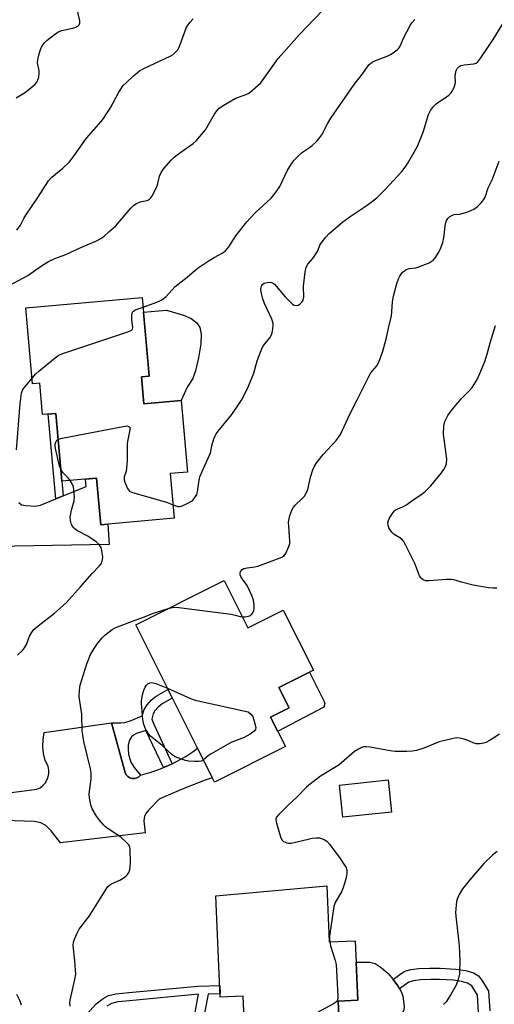
# Model space of a CAD drawing. Units: inches. Extents: x 1255765 to 1261765, y 517453 to 521454.
# Drawn here: x 1260036 to 1260202, y 518465 to 518808 of the extents above; entities that cross this region are included whole.
import ezdxf

# ---------------------------------------------------------------- set-up
doc = ezdxf.new("R2010")
doc.units = ezdxf.units.IN
doc.header["$MEASUREMENT"] = 0
for name, color, linetype in [('BLDG-Footprint', 5, 'Continuous'), ('CULTRL-Pad', 6, 'Continuous'), ('TRANS-Driveway', 251, 'Continuous'), ('TRANS-Non Street Sidewalk', 7, 'Continuous'), ('Undefined', 1, 'Continuous')]:
    doc.layers.add(name, color=color, linetype=linetype)

msp = doc.modelspace()

# ---------------------------------------------------------------- linework, layer by layer
at = {"layer": 'BLDG-Footprint'}
for points, elevation in [([(1260078.9, 518683.68), (1260079.74, 518674.27), (1260092.7, 518675.43), (1260094.92, 518650.54), (1260088.85, 518650), (1260090.24, 518634.43), (1260064.69, 518632.15), (1260063.24, 518648.42), (1260051.08, 518647.33), (1260048.97, 518671), (1260044.4, 518670.59), (1260043.43, 518681.49), (1260040.89, 518681.26), (1260038.53, 518707.78), (1260079.15, 518711.41), (1260081.6, 518683.92)], 443.57), ([(1260107.78, 518612.73), (1260116.04, 518596.26), (1260128.32, 518602.42), (1260138.85, 518581.44), (1260126.82, 518575.4), (1260130.37, 518568.34), (1260123.94, 518565.11), (1260129.09, 518554.84), (1260104.35, 518542.43), (1260076.85, 518597.22)], 447.82), ([(1260166.12, 518531.97), (1260149.07, 518530.2), (1260147.91, 518541.38), (1260164.96, 518543.16)], 445.94), ([(1260143.51, 518506.27), (1260144.36, 518486.68), (1260153.42, 518487.07), (1260154.32, 518466.36), (1260147.51, 518466.06), (1260148.96, 518432.31), (1260115.93, 518430.88), (1260114.34, 518467.73), (1260106.36, 518467.38), (1260104.84, 518502.71)], 446.67)]:
    msp.add_lwpolyline(points, close=True, dxfattribs=dict(at, elevation=elevation))
at = {"layer": 'CULTRL-Pad'}
for points in [[(1260092.7, 518675.43), (1260079.74, 518674.27), (1260078.9, 518683.68), (1260081.6, 518683.92), (1260081.11, 518689.42), (1260079.61, 518706.26), (1260087.65, 518706.98), (1260093.5, 518705.29), (1260096.27, 518704.03), (1260098.22, 518702.58), (1260099.29, 518700.94), (1260099.7, 518698.66), (1260099.6, 518695.22), (1260098.82, 518690.38), (1260097.71, 518685.85), (1260096.76, 518683.15), (1260094.86, 518680.1)], [(1260126.56, 518560.18), (1260126.45, 518560.1), (1260125.34, 518562.32), (1260123.94, 518565.11), (1260130.37, 518568.34), (1260126.82, 518575.4), (1260137.5, 518580.76), (1260142.53, 518570.76), (1260142.87, 518569.88), (1260142.54, 518568.53)], [(1260167.61, 518460.67), (1260147.83, 518458.44), (1260147.51, 518466.06), (1260154.32, 518466.36), (1260153.74, 518479.6), (1260158.51, 518479.59), (1260160.37, 518479.18), (1260162.51, 518477.75), (1260164.9, 518475.66), (1260166.7, 518473.59), (1260166.71, 518473.58), (1260168.35, 518471.35), (1260168.91, 518470.36), (1260169.47, 518469.38), (1260170.03, 518467.83), (1260170.49, 518464.2), (1260170.38, 518462.93), (1260169.96, 518462.04), (1260169.14, 518461.44)]]:
    msp.add_lwpolyline(points, close=True, dxfattribs=at)
at = {"layer": 'TRANS-Driveway'}
for points in [[(1260036.12, 518639.87), (1260037.06, 518639.1), (1260038.6, 518638.82), (1260041.79, 518638.69), (1260043.7, 518639.02), (1260048.98, 518641.19), (1260051.61, 518642.27), (1260059.53, 518645.53), (1260059.39, 518648.07), (1260063.24, 518648.42), (1260064.69, 518632.15), (1260067.17, 518632.37), (1260067.66, 518625.31), (1260001.69, 518624.06)], [(1260006.74, 518535.35), (1260042.39, 518539.91), (1260043.48, 518540.45), (1260044.44, 518541.18), (1260045.26, 518542.08), (1260045.9, 518543.11), (1260046.33, 518544.24), (1260046.55, 518545.43), (1260046.55, 518546.64), (1260046.33, 518547.83), (1260045.89, 518548.96), (1260045.25, 518549.99), (1260044.74, 518552.38), (1260044.5, 518554.82), (1260044.55, 518557.26), (1260044.87, 518559.69), (1260068.45, 518563.11), (1260073.01, 518546.57), (1260073.17, 518545.75), (1260073.54, 518545.01), (1260074.09, 518544.4), (1260074.79, 518543.95), (1260075.58, 518543.7), (1260076.41, 518543.68), (1260077.21, 518543.87), (1260077.94, 518544.28), (1260078.53, 518544.86), (1260081.79, 518545.74), (1260084.99, 518546.82), (1260086.55, 518547.46), (1260088.12, 518548.1), (1260089.64, 518548.84), (1260091.15, 518549.58), (1260094.09, 518551.25), (1260096.92, 518553.1), (1260098.43, 518554.22), (1260103.58, 518543.95), (1260101.12, 518543.09), (1260094.23, 518540.44), (1260087.42, 518537.57), (1260085.02, 518536.47), (1260081.39, 518532.78), (1260080.46, 518531.6), (1260079.9, 518530.56), (1260079.75, 518528.96), (1260080.21, 518524.75), (1260050.58, 518521.24), (1260047.38, 518525.4), (1260045.52, 518527.32), (1260043.76, 518528.23), (1260041.47, 518528.68), (1260031.14, 518528.99)]]:
    msp.add_lwpolyline(points, dxfattribs=at)
at = {"layer": 'TRANS-Non Street Sidewalk'}
for points in [[(1260051.61, 518642.27), (1260048.98, 518641.19), (1260046.34, 518670.77), (1260048.97, 518671), (1260051.08, 518647.33)], [(1260089.64, 518548.84), (1260088.12, 518548.1), (1260086.55, 518547.46), (1260080.43, 518560.38), (1260080.03, 518560.29), (1260077.1, 518559.34), (1260076.09, 518558.81), (1260075.37, 518558.21), (1260074.71, 518557), (1260074.21, 518555.34), (1260074.18, 518553.86), (1260074.39, 518552.11), (1260075.19, 518549.34), (1260076.35, 518547.54), (1260078.53, 518544.86), (1260077.94, 518544.28), (1260077.21, 518543.87), (1260076.41, 518543.68), (1260075.58, 518543.7), (1260074.79, 518543.95), (1260074.09, 518544.4), (1260073.54, 518545.01), (1260073.17, 518545.75), (1260073.01, 518546.57), (1260068.45, 518563.11), (1260071.62, 518563.09), (1260073.11, 518563.24), (1260075.24, 518563.94), (1260079.08, 518565.56), (1260079.79, 518567.73), (1260080.83, 518569.35), (1260082.33, 518571.08), (1260083.98, 518572.35), (1260088.13, 518574.75), (1260089.64, 518571.73), (1260086.09, 518569.69), (1260084.65, 518568.55), (1260083.57, 518567.3), (1260082.92, 518566.27), (1260082.46, 518564.31), (1260083.13, 518562.59)]]:
    msp.add_lwpolyline(points, close=True, dxfattribs=at)
for points in [[(1260196.51, 518462.03), (1260196.12, 518468.16), (1260194.09, 518471.34), (1260192.59, 518472.31), (1260190.5, 518472.92), (1260187.74, 518473.3), (1260182.89, 518473.56), (1260179.77, 518473.62), (1260176.25, 518473.45), (1260173.73, 518473.11), (1260172.13, 518472.65), (1260168.91, 518470.36), (1260168.35, 518471.35), (1260166.71, 518473.58), (1260166.7, 518473.59), (1260169.46, 518475.68), (1260170.73, 518476.45), (1260172.81, 518477.02), (1260175.63, 518477.38), (1260179.43, 518477.57), (1260183.11, 518477.51), (1260188.57, 518477.17), (1260192.03, 518476.69), (1260194.74, 518475.91), (1260196.48, 518474.85), (1260197.89, 518473.06), (1260199.95, 518469.56), (1260200.39, 518462.62)], [(1260058.63, 518460.21), (1260063.03, 518465.13), (1260065.51, 518466.96), (1260067.41, 518467.99), (1260070.09, 518468.63), (1260074.47, 518469.08), (1260098.61, 518471.3), (1260106.18, 518471.5), (1260106.31, 518468.62), (1260102.11, 518468.51), (1260099.59, 518455.35)], [(1260096.39, 518455.96), (1260098.78, 518468.42), (1260074.73, 518466.2), (1260070.62, 518465.77), (1260068.46, 518465.23), (1260066.84, 518464.33)]]:
    msp.add_lwpolyline(points, dxfattribs=at)
at = {"layer": 'Undefined'}
for points, elevation in [([(1260031, 518714.66), (1260039.18, 518719.03), (1260043.96, 518722.39), (1260046.4, 518723.93), (1260048.64, 518724.98), (1260052.43, 518726.44), (1260057.71, 518728.8), (1260062.94, 518731), (1260064.97, 518732.06), (1260065.88, 518732.73), (1260067.5, 518734.3), (1260069.91, 518736.4), (1260075.18, 518742.55), (1260076.22, 518743.58), (1260077.16, 518744.17), (1260078.18, 518744.65), (1260078.97, 518744.92), (1260080.81, 518745.25), (1260081.29, 518745.43), (1260081.72, 518745.73), (1260082.09, 518746.13), (1260082.56, 518746.86), (1260084.19, 518750.01), (1260084.57, 518751.12), (1260085.17, 518753.74), (1260085.69, 518755), (1260086.67, 518756.39), (1260089.19, 518759.25), (1260090.01, 518760.08), (1260090.88, 518760.81), (1260093.42, 518762.66), (1260096.94, 518765.06), (1260098.01, 518766), (1260101.19, 518769.88), (1260104.32, 518775.27), (1260105.13, 518776.48), (1260105.9, 518777.32), (1260107.33, 518778.29), (1260111.62, 518780.77), (1260112.39, 518781.12), (1260115, 518782.04), (1260116.29, 518782.66), (1260117.66, 518783.72), (1260120.47, 518786.27), (1260121.37, 518787.39), (1260126.51, 518794.76), (1260133.85, 518803.01), (1260144.81, 518814.37)], 440), ([(1260035.15, 518781.05), (1260038.47, 518783.05), (1260040.3, 518784.47), (1260041.83, 518785.83), (1260042.37, 518786.46), (1260042.65, 518786.91), (1260043.07, 518788.23), (1260043.22, 518789.61), (1260043.13, 518790.44), (1260042.61, 518793.19), (1260042.66, 518794.41), (1260043.01, 518795.84), (1260043.55, 518797.54), (1260044.04, 518798.63), (1260044.62, 518799.66), (1260045.17, 518800.32), (1260046.03, 518801.09), (1260048.5, 518803.12), (1260049.67, 518803.95), (1260050.98, 518804.45), (1260054.92, 518805.31), (1260055.99, 518805.62), (1260056.68, 518805.98), (1260057.13, 518806.48), (1260057.38, 518807.11), (1260057.38, 518807.89), (1260056.51, 518811.5)], 436), ([(1260035.39, 518734.9), (1260036.65, 518736.64), (1260037.8, 518738.95), (1260038.52, 518740.16), (1260042.77, 518746.31), (1260046.48, 518752.1), (1260047.64, 518753.37), (1260051.42, 518756.53), (1260053.73, 518758.76), (1260055.52, 518761.05), (1260059.69, 518766.98), (1260064.77, 518772.73), (1260065.67, 518773.84), (1260068.2, 518777.71), (1260070.92, 518783.04), (1260072.5, 518785.27), (1260073.48, 518786.29), (1260076.26, 518788.81), (1260077.35, 518789.75), (1260078.23, 518790.39), (1260079.98, 518791.33), (1260088.94, 518795.58), (1260089.91, 518796.18), (1260090.76, 518796.93), (1260091.51, 518797.76), (1260092.06, 518798.74), (1260094.1, 518804.37), (1260094.63, 518805.62), (1260095.72, 518807.25), (1260096.87, 518808.51)], 438), ([(1260079.45, 518708.04), (1260084.28, 518709.74), (1260085.33, 518710.21), (1260086.02, 518710.62), (1260087.47, 518711.79), (1260090.67, 518715.18), (1260094.86, 518718.49), (1260098.27, 518721.48), (1260102.5, 518724.25), (1260104.27, 518725.33), (1260107.04, 518726.85), (1260108.15, 518727.67), (1260109.3, 518729.11), (1260111.79, 518732.92), (1260115.62, 518737.79), (1260118.51, 518740.92), (1260124.08, 518746.05), (1260125.86, 518748.22), (1260127.1, 518750.08), (1260129.74, 518755.51), (1260131.18, 518757.95), (1260132, 518759.12), (1260133.42, 518760.62), (1260134.71, 518761.83), (1260137.5, 518763.7), (1260138.41, 518764.4), (1260140.13, 518766.06), (1260141.13, 518767.17), (1260141.75, 518768.12), (1260143.73, 518771.97), (1260144.94, 518773.98), (1260153.1, 518785.62), (1260156.14, 518789.54), (1260158.23, 518792.56), (1260159.02, 518793.27), (1260159.94, 518793.84), (1260164.6, 518795.6), (1260165.77, 518796.12), (1260167.04, 518796.91), (1260168.21, 518797.83), (1260168.73, 518798.41), (1260169.13, 518799.08), (1260170.28, 518801.81), (1260172.6, 518806.25), (1260173.24, 518807.22), (1260174.19, 518808.34)], 442), ([(1260089.82, 518639.08), (1260091.57, 518638.53), (1260092.08, 518638.49), (1260092.89, 518638.67), (1260094.76, 518639.52), (1260096.3, 518640.36), (1260096.95, 518640.9), (1260097.76, 518642.02), (1260098.15, 518642.76), (1260098.41, 518643.58), (1260098.98, 518647.69), (1260099.24, 518648.84), (1260100.03, 518650.76), (1260102.66, 518656.41), (1260102.91, 518657.24), (1260103.51, 518660.1), (1260104.12, 518662.07), (1260104.55, 518663.16), (1260104.97, 518663.91), (1260105.65, 518664.83), (1260110.36, 518670.61), (1260112.83, 518674.16), (1260113.73, 518675.63), (1260115.88, 518679.69), (1260117.38, 518683.22), (1260118.07, 518685.07), (1260119.27, 518689.26), (1260121.04, 518693.82), (1260121.62, 518694.82), (1260123.63, 518697.35), (1260124.23, 518698.33), (1260124.49, 518699.12), (1260124.74, 518700.52), (1260124.85, 518701.65), (1260124.82, 518702.48), (1260124.36, 518703.87), (1260121.79, 518709.28), (1260121.17, 518710.91), (1260120.72, 518712.79), (1260120.57, 518714.08), (1260120.66, 518715.09), (1260120.83, 518715.54), (1260121.08, 518715.92), (1260121.65, 518716.36), (1260122.73, 518716.67), (1260123.86, 518716.73), (1260124.62, 518716.51), (1260125.26, 518716.01), (1260125.85, 518715.39), (1260129.04, 518711.61), (1260130.24, 518710.31), (1260131.51, 518709.12), (1260132.2, 518708.71), (1260132.9, 518708.61), (1260133.59, 518708.76), (1260134.25, 518709.21), (1260134.81, 518709.82), (1260135.26, 518710.52), (1260135.54, 518711.5), (1260135.57, 518712.3), (1260135.39, 518714.47), (1260135.42, 518715.35), (1260136.04, 518720.28), (1260136.39, 518721.96), (1260136.93, 518722.97), (1260138.99, 518725.49), (1260139.98, 518726.94), (1260140.38, 518727.71), (1260141.11, 518729.67), (1260141.56, 518730.4), (1260143.19, 518732.44), (1260144.36, 518733.72), (1260149.1, 518737.76), (1260151.67, 518739.61), (1260157.63, 518743.56), (1260160.97, 518746.19), (1260163.87, 518749.05), (1260169.75, 518755.28), (1260170.89, 518756.79), (1260171.83, 518758.21), (1260174.07, 518762.02), (1260175.28, 518764.35), (1260177.12, 518769.07), (1260179.06, 518775.26), (1260179.69, 518776.58), (1260180.73, 518778), (1260181.53, 518778.86), (1260182.24, 518779.39), (1260184.52, 518780.81), (1260186.11, 518781.98), (1260186.91, 518782.75), (1260187.5, 518783.69), (1260187.98, 518784.72), (1260188.35, 518785.77), (1260188.44, 518786.59), (1260188.33, 518788.56), (1260188.38, 518789.43), (1260188.62, 518790.55), (1260188.97, 518791.27), (1260189.66, 518791.94), (1260190.35, 518792.26), (1260191.41, 518792.47), (1260194.84, 518792.84), (1260195.6, 518793.11), (1260196.22, 518793.63), (1260197.27, 518795), (1260201.59, 518801.35), (1260205.28, 518807.44)], 444), ([(1260114.17, 518599.99), (1260115.05, 518600.04), (1260116.16, 518600.25), (1260116.91, 518600.54), (1260117.3, 518600.86), (1260117.72, 518601.5), (1260118.02, 518602.26), (1260118.16, 518603.08), (1260118.19, 518604.21), (1260117.95, 518605.9), (1260117.43, 518607.54), (1260115.76, 518610.96), (1260114.14, 518613.2), (1260113.56, 518614.16), (1260113.35, 518614.65), (1260113.26, 518615.13), (1260113.41, 518615.81), (1260113.95, 518616.58), (1260114.62, 518616.95), (1260115.74, 518617.17), (1260118.39, 518617.47), (1260119.51, 518617.73), (1260127.26, 518620.6), (1260128.03, 518620.97), (1260128.49, 518621.29), (1260129.02, 518621.94), (1260129.45, 518622.7), (1260130.34, 518624.56), (1260130.66, 518625.65), (1260130.66, 518626.48), (1260130.23, 518631.66), (1260130.21, 518633.1), (1260130.35, 518634.22), (1260130.6, 518635.33), (1260131.37, 518637.23), (1260131.93, 518638.26), (1260132.44, 518638.96), (1260134.97, 518641.29), (1260135.73, 518642.18), (1260136.38, 518643.14), (1260136.87, 518644.49), (1260137.86, 518648.79), (1260138.7, 518651.29), (1260139.27, 518652.63), (1260140.09, 518653.83), (1260142.28, 518656.6), (1260146.79, 518661.56), (1260148.28, 518663.65), (1260148.93, 518664.88), (1260151.63, 518670.91), (1260154.14, 518675.67), (1260158.18, 518683.9), (1260158.95, 518685.15), (1260160.99, 518687.61), (1260161.66, 518688.81), (1260162.94, 518692.36), (1260164.3, 518696.87), (1260165.13, 518701.34), (1260166.08, 518704.92), (1260166.49, 518709.86), (1260166.81, 518711.88), (1260167.97, 518716.28), (1260168.51, 518717.87), (1260169, 518718.87), (1260169.45, 518719.57), (1260169.98, 518720.18), (1260170.59, 518720.7), (1260171.26, 518721.12), (1260172.26, 518721.46), (1260174.54, 518721.76), (1260175.67, 518722.05), (1260179.19, 518723.53), (1260179.96, 518723.94), (1260180.6, 518724.42), (1260181.47, 518725.39), (1260182.39, 518726.87), (1260183.03, 518728.16), (1260183.97, 518730.53), (1260184.41, 518732.19), (1260184.97, 518737.2), (1260185.32, 518738.25), (1260185.75, 518738.93), (1260186.51, 518739.64), (1260187.4, 518740.15), (1260188.02, 518740.31), (1260189.98, 518740.47), (1260190.81, 518740.65), (1260192.68, 518741.32), (1260194.78, 518742.23), (1260195.96, 518743.06), (1260197.46, 518744.51), (1260198.24, 518745.4), (1260198.81, 518746.4), (1260199.81, 518749.63), (1260201.18, 518752.45), (1260203.66, 518758.99)], 446), ([(1260040.72, 518683.22), (1260042.06, 518684.73), (1260043.12, 518685.74), (1260048.8, 518690.38), (1260049.74, 518691.08), (1260050.49, 518691.52), (1260052.14, 518692.15), (1260074.16, 518699.48), (1260075.4, 518700.04), (1260075.71, 518700.37), (1260075.82, 518700.78), (1260075.48, 518703.74), (1260075.52, 518705.2), (1260075.75, 518706.25), (1260076.04, 518706.64), (1260076.72, 518707.06), (1260079.45, 518708.04)], 442), ([(1260202.84, 518610.07), (1260201.4, 518610.01), (1260199.99, 518610.18), (1260194.64, 518611.09), (1260190.47, 518612.09), (1260187.85, 518612.9), (1260187.08, 518613.07), (1260185.32, 518613.08), (1260179.11, 518612.56), (1260178.02, 518612.62), (1260177.16, 518612.94), (1260176.52, 518613.47), (1260175.87, 518614.4), (1260174.27, 518618.62), (1260171.01, 518625.17), (1260170.31, 518626.44), (1260169.58, 518627.28), (1260167.09, 518628.75), (1260166.29, 518629.46), (1260165.6, 518630.38), (1260165.2, 518631.13), (1260164.92, 518632.12), (1260164.86, 518632.87), (1260165.04, 518633.66), (1260165.41, 518634.45), (1260166.31, 518635.99), (1260167, 518636.91), (1260167.43, 518637.26), (1260167.92, 518637.54), (1260170.04, 518638.42), (1260171.14, 518639.01), (1260173.2, 518640.55), (1260176.82, 518642.95), (1260177.97, 518643.81), (1260179.81, 518645.77), (1260183.5, 518650.24), (1260184.36, 518651.4), (1260184.94, 518652.42), (1260185.33, 518653.47), (1260185.46, 518655.01), (1260184.3, 518663.69), (1260184.42, 518666.68), (1260184.71, 518668.11), (1260185.76, 518670.23), (1260186.92, 518671.9), (1260190.45, 518676.1), (1260193.32, 518678.96), (1260194.27, 518680.05), (1260195.94, 518682.81), (1260196.96, 518684.89), (1260198.72, 518689.13), (1260199.63, 518692.09), (1260200.5, 518695.54), (1260202.43, 518701.66)], 448), ([(1260035.32, 518658.3), (1260036.54, 518674.28), (1260037.05, 518678.09), (1260037.39, 518679.09), (1260037.82, 518679.81), (1260040.72, 518683.22)], 442), ([(1260049.77, 518661.94), (1260050.34, 518662.17), (1260051.2, 518662.39), (1260072.47, 518666.45), (1260073.89, 518666.6), (1260074.51, 518666.43), (1260074.76, 518666.19), (1260074.84, 518665.99), (1260074.87, 518665.51), (1260074.75, 518664.67), (1260074.07, 518661.72), (1260073.89, 518660.54), (1260073.89, 518654.48), (1260073.82, 518653.06), (1260073.51, 518650.82), (1260072.87, 518648.89), (1260072.79, 518648.35), (1260072.84, 518647.8), (1260073.09, 518646.97), (1260074.05, 518644.79), (1260074.71, 518643.89), (1260075.69, 518643.38), (1260086.83, 518640.31), (1260087.95, 518639.93), (1260089.82, 518639.08)], 444), ([(1260050.7, 518651.52), (1260050.42, 518652.21), (1260050.04, 518653.64), (1260048.94, 518658.29), (1260048.77, 518659.42), (1260048.76, 518660.22), (1260048.94, 518660.99), (1260049.39, 518661.65), (1260049.77, 518661.94)], 444), ([(1260054.02, 518647.6), (1260053.28, 518648.5), (1260051.47, 518650.4), (1260050.7, 518651.52)], 444), ([(1260035.66, 518586.7), (1260037.37, 518588.33), (1260038.09, 518589.18), (1260038.73, 518590.36), (1260039.85, 518593.3), (1260040.52, 518594.49), (1260041.32, 518595.59), (1260042.78, 518596.92), (1260048.54, 518601.35), (1260052.62, 518604.93), (1260057.64, 518610.45), (1260061.73, 518615.21), (1260064.27, 518617.87), (1260064.76, 518618.53), (1260065.2, 518619.49), (1260065.33, 518620), (1260065.37, 518620.84), (1260065.09, 518623.14), (1260064.79, 518624.24), (1260064.1, 518625.3), (1260063.03, 518626.23), (1260060.11, 518628.19), (1260056.58, 518630.08), (1260055.61, 518630.68), (1260055.03, 518631.27), (1260054.51, 518632.28), (1260054.06, 518633.65), (1260053.99, 518634.76), (1260054.48, 518637.22), (1260055.39, 518640.49), (1260055.5, 518641.9), (1260055.31, 518644.22), (1260055.12, 518645.35), (1260054.72, 518646.4), (1260054.02, 518647.6)], 444), ([(1260088.23, 518602.92), (1260090.18, 518603.36), (1260091.96, 518603.27), (1260110.11, 518600.94), (1260111.58, 518600.66), (1260113.35, 518600.11), (1260114.17, 518599.99)], 446), ([(1260053.98, 518464.34), (1260053.92, 518465.45), (1260054.03, 518466.34), (1260055.65, 518473.64), (1260055.93, 518475.4), (1260055.91, 518476.88), (1260055.64, 518480.15), (1260055.04, 518485.43), (1260055.13, 518486.57), (1260055.5, 518487.66), (1260056.48, 518489.8), (1260057.17, 518491.09), (1260060.75, 518495.83), (1260063.7, 518500.43), (1260066.35, 518504.75), (1260067.19, 518505.96), (1260067.72, 518506.47), (1260068.43, 518506.92), (1260071.27, 518508.25), (1260072.54, 518508.94), (1260073.47, 518509.59), (1260074.03, 518510.17), (1260074.42, 518510.84), (1260074.77, 518511.83), (1260074.96, 518512.9), (1260075.07, 518514.28), (1260074.94, 518518.95), (1260074.79, 518519.77), (1260074.43, 518520.49), (1260073.51, 518521.53), (1260071.63, 518523.27), (1260067.29, 518526.12), (1260066.37, 518526.81), (1260065.76, 518527.4), (1260064.25, 518529.13), (1260063.22, 518530.54), (1260061.73, 518533.13), (1260061.19, 518534.5), (1260060.7, 518536.83), (1260060.58, 518538.29), (1260061.3, 518543.61), (1260061.36, 518545.62), (1260061.1, 518547.08), (1260058.82, 518556.58), (1260058.36, 518558.89), (1260058.23, 518560.35), (1260058.03, 518566.13), (1260057.17, 518572.19), (1260057.22, 518574.52), (1260057.49, 518576.22), (1260059.84, 518583.69), (1260061.14, 518586.93), (1260062.36, 518589), (1260063.52, 518590.73), (1260065.13, 518592.68), (1260066.14, 518593.69), (1260068.69, 518595.65), (1260069.44, 518596.1), (1260070.53, 518596.58), (1260076.64, 518598.93), (1260079.4, 518599.87), (1260082.69, 518601.23), (1260088.23, 518602.92)], 446), ([(1260100.48, 518550.14), (1260099.65, 518549.75), (1260098.84, 518549.64), (1260097.42, 518549.63), (1260095.42, 518549.74), (1260094.28, 518549.98), (1260092.86, 518550.42), (1260090.65, 518551.27), (1260089.62, 518551.98), (1260086.1, 518555.2), (1260082.05, 518558.44), (1260081.32, 518559.28), (1260080.33, 518560.95), (1260079.71, 518562.53), (1260079.31, 518564.2), (1260078.87, 518569.78), (1260078.94, 518570.9), (1260079.25, 518572.82), (1260079.72, 518574.47), (1260080.14, 518575.52), (1260080.58, 518576.2), (1260081.12, 518576.71), (1260081.74, 518577.06), (1260082.21, 518577.14), (1260083.01, 518577.02), (1260083.83, 518576.77), (1260087.91, 518575.19)], 448), ([(1260087.91, 518575.19), (1260095.97, 518571.57), (1260097.62, 518570.95), (1260116.05, 518566.92), (1260117.05, 518566.16), (1260117.67, 518565.32), (1260118.25, 518563.64), (1260118.72, 518561.46), (1260118.64, 518560.74), (1260118.18, 518560.15), (1260116.79, 518559.18), (1260114.76, 518558), (1260110.43, 518556.36), (1260108.85, 518555.58), (1260103.17, 518552.22), (1260102.19, 518551.53), (1260100.48, 518550.14)], 448), ([(1260203.76, 518559.12), (1260200.54, 518557.09), (1260199.01, 518556.28), (1260198.18, 518556.02), (1260197.05, 518555.79), (1260196.2, 518555.72), (1260195.64, 518555.77), (1260194.56, 518556.09), (1260192.55, 518557.03), (1260191.49, 518557.41), (1260189.79, 518557.75), (1260188.65, 518557.8), (1260186.67, 518557.44), (1260182.73, 518556.5), (1260177.39, 518554.31), (1260174.87, 518553.49), (1260173.45, 518553.18), (1260171.42, 518553.09), (1260167.34, 518553.13), (1260165.61, 518553.37), (1260158.68, 518554.63), (1260157.23, 518554.77), (1260156.37, 518554.7), (1260155.59, 518554.45), (1260154.61, 518553.94), (1260153.2, 518553.05), (1260152.29, 518552.33), (1260147.88, 518548.46), (1260146.38, 518547.49), (1260141.36, 518544.51), (1260137.21, 518541.3), (1260136.37, 518540.52), (1260133.23, 518537.24), (1260129.96, 518534.27), (1260126.75, 518531.11), (1260126.02, 518530.24), (1260125.77, 518529.51), (1260125.79, 518528.98), (1260125.97, 518528.14), (1260127.4, 518523.3), (1260127.86, 518522.27), (1260128.41, 518521.74), (1260129.62, 518521.23), (1260130.14, 518521.14), (1260130.97, 518521.17), (1260133.21, 518521.6), (1260138.48, 518522.82), (1260139.85, 518523.04), (1260140.96, 518522.93), (1260142.6, 518522.4), (1260143.55, 518521.82), (1260144.5, 518520.74), (1260148.16, 518515.8), (1260149.51, 518513.86), (1260150.24, 518512.61), (1260150.54, 518511.57), (1260150.55, 518510.47), (1260150.16, 518508.74), (1260149.25, 518505.6), (1260148.66, 518504.19), (1260146.47, 518500.4), (1260145.96, 518499.05), (1260144.52, 518488.74), (1260144.45, 518487.57), (1260144.54, 518486.69)], 446), ([(1260202.96, 518518.26), (1260201.37, 518516.92), (1260198.32, 518514.06), (1260193.38, 518508.36), (1260190.84, 518505.15), (1260189.71, 518503.18), (1260188.99, 518501.64), (1260188.77, 518500.81), (1260188.61, 518499.66), (1260188.46, 518496.78), (1260188.62, 518494.64), (1260189.48, 518487.49), (1260189.68, 518485.17), (1260189.93, 518480.22), (1260189.79, 518475.59), (1260189.35, 518473.57), (1260188.67, 518471.62), (1260186.86, 518468.36), (1260185.17, 518465.75), (1260184.23, 518464.86)], 444), ([(1260144.54, 518486.69), (1260144.88, 518485.36), (1260146.49, 518480.16), (1260146.81, 518478.76), (1260147.37, 518467.77), (1260147.35, 518466.92), (1260147.14, 518466.17), (1260146.6, 518465.6), (1260145.88, 518465.13), (1260138.78, 518461.28), (1260129.78, 518457.41), (1260129.05, 518456.94), (1260128.29, 518456.1), (1260121.39, 518445.85), (1260120.95, 518445.1), (1260120.61, 518444.33), (1260120.19, 518442.62), (1260120.03, 518441.07), (1260120.06, 518431.06)], 446), ([(1260036.99, 518464.67), (1260036.58, 518466.01), (1260035.44, 518468.35)], 444)]:
    msp.add_lwpolyline(points, dxfattribs=dict(at, elevation=elevation))

doc.saveas('drawing.dxf')
